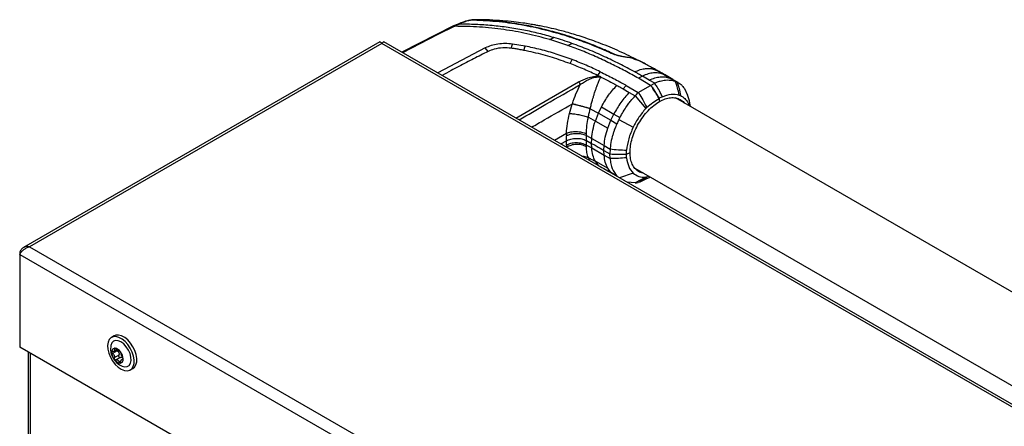
# Paper-space layout 'FTN-TA crosswise' of a CAD drawing. Units: millimetres. Extents: x 0 to 420, y 0 to 297.
# Drawn here: x 339 to 373, y 192 to 207 of the extents above; entities that cross this region are included whole.
import ezdxf

# ---------------------------------------------------------------- set-up
doc = ezdxf.new("R2010")
doc.units = ezdxf.units.MM

psp = doc.layouts.new('FTN-TA crosswise')

# ---------------------------------------------------------------- linework, layer by layer
at = {"color": 7, "linetype": 'Continuous', "lineweight": 25}
for p, q in [((354.0482, 206.3144), (353.4304, 206.0121)), ((354.0875, 206.3041), (353.4761, 206.005)), ((354.2001, 206.3804), (354.0487, 206.3146)), ((354.2394, 206.3746), (354.0875, 206.3042)), ((354.2453, 206.3774), (354.2394, 206.3746)), ((354.6027, 206.5129), (354.6273, 206.5146)), ((354.8339, 206.5325), (354.8177, 206.532)), ((353.4327, 206.0136), (352.2585, 205.4087)), ((351.5031, 205.7645), (339.1999, 198.662)), ((351.5726, 205.7099), (339.4104, 198.6888)), ((383.2086, 187.4469), (351.5726, 205.7099)), ((383.419, 187.4201), (351.6422, 205.7644)), ((356.0772, 205.6888), (356.0739, 205.6893)), ((356.5145, 205.6179), (356.0772, 205.6888)), ((356.4723, 205.4734), (356.5145, 205.6179)), ((357.3649, 205.8435), (357.3643, 205.8437)), ((357.3649, 205.8434), (357.5064, 205.9164)), ((357.989, 205.6406), (357.3649, 205.8435)), ((357.989, 205.6405), (358.1306, 205.7137)), ((355.1362, 205.5565), (353.497, 204.6937)), ((355.138, 205.5574), (355.1362, 205.5565)), ((355.2348, 205.4341), (355.1362, 205.5565)), ((358.0643, 205.0158), (358.1384, 205.1535)), ((360.1624, 205.2224), (360.3503, 205.151)), ((360.3202, 205.1737), (360.1957, 205.2057)), ((360.3202, 205.1737), (360.3998, 205.1322)), ((359.0147, 204.6086), (359.077, 204.5786)), ((359.1335, 204.551), (359.077, 204.5786)), ((360.5661, 204.5801), (360.4248, 204.5071)), ((360.7982, 204.4461), (360.5661, 204.5801)), ((361.5043, 204.5165), (361.2735, 204.6525)), ((360.0019, 204.2629), (359.8951, 204.1437)), ((360.0021, 204.2625), (360.4218, 204.019)), ((360.4218, 204.019), (360.8461, 204.2639)), ((360.8461, 204.2639), (360.4248, 204.5071)), ((360.9873, 204.3368), (360.7982, 204.4461)), ((360.8461, 204.2639), (360.9873, 204.3368)), ((361.6936, 204.4072), (361.5043, 204.5165)), ((361.7989, 204.358), (361.6069, 204.4689)), ((359.8951, 204.1437), (360.1072, 204.021)), ((360.1072, 204.021), (360.3158, 203.9006)), ((360.3158, 203.9006), (360.3638, 203.9542)), ((360.3158, 203.9006), (360.6786, 203.4637)), ((360.3638, 203.9542), (360.4218, 204.019)), ((360.8963, 204.1968), (361.1394, 203.8142)), ((361.8303, 203.9301), (361.8798, 203.9096)), ((362.0132, 204.1598), (362.1208, 203.9222)), ((358.0478, 203.2906), (358.1431, 203.6183)), ((381.2991, 192.5167), (361.6997, 203.8312)), ((358.7624, 203.4638), (358.7603, 203.4549)), ((358.7603, 203.4549), (359.0441, 203.3033)), ((358.9388, 203.0318), (359.0441, 203.3033)), ((359.0453, 203.3059), (359.0441, 203.3033)), ((359.0453, 203.3059), (359.1471, 203.5177)), ((359.0453, 203.3059), (359.4729, 203.0587)), ((359.1471, 203.5177), (359.5758, 203.2728)), ((359.4729, 203.0587), (359.5758, 203.2728)), ((359.5758, 203.2728), (359.7843, 203.1522)), ((360.6786, 203.4637), (360.7098, 203.4992)), ((358.6969, 203.161), (358.9388, 203.0318)), ((358.9388, 203.0318), (359.3672, 202.7876)), ((359.3672, 202.7876), (359.4729, 203.0587)), ((359.4728, 203.0587), (359.6813, 202.9382)), ((359.7843, 203.1522), (359.7511, 203.087)), ((359.7511, 203.087), (360.246, 202.8221)), ((357.9393, 202.6082), (357.9378, 202.5175)), ((358.6281, 202.5302), (358.628, 202.5964)), ((357.7474, 202.24), (357.9381, 202.35)), ((357.9378, 202.1989), (357.9381, 202.35)), ((357.9378, 202.1989), (357.9393, 202.1189)), ((358.628, 202.5302), (358.8156, 202.429)), ((358.628, 202.147), (358.6281, 202.204)), ((358.6285, 202.3587), (358.6281, 202.5302)), ((358.6281, 202.204), (358.6285, 202.3587)), ((358.6281, 202.204), (358.8157, 202.1028)), ((358.6285, 202.3587), (358.8084, 202.2616)), ((358.8084, 202.2616), (358.8156, 202.429)), ((358.8157, 202.1028), (358.8084, 202.2616)), ((358.8156, 202.429), (359.2423, 202.1854)), ((358.8157, 202.1028), (359.2423, 201.8593)), ((359.2349, 202.0181), (359.2423, 202.1854)), ((359.2349, 202.0181), (359.4435, 201.8977)), ((359.2423, 201.8593), (359.2349, 202.0181)), ((359.2423, 202.1854), (359.4509, 202.065)), ((359.2423, 201.8593), (359.4509, 201.7389)), ((359.4509, 202.065), (359.4435, 201.8977)), ((359.4509, 201.7389), (359.4435, 201.8977)), ((359.4511, 202.0693), (359.4508, 202.0649)), ((360.0108, 201.8925), (360.0167, 202.0267)), ((360.0108, 201.8925), (360.1361, 201.947)), ((360.0167, 201.765), (360.0108, 201.8925)), ((358.9388, 201.6421), (359.3672, 201.4013)), ((359.0441, 201.4923), (358.9388, 201.6421)), ((359.4511, 201.7348), (359.4509, 201.7389)), ((359.0452, 201.491), (359.0441, 201.4923)), ((359.4729, 201.2522), (359.3672, 201.4013)), ((359.6813, 201.1316), (359.4728, 201.2521)), ((360.2994, 201.4065), (379.8539, 190.1179)), ((360.3158, 200.9019), (360.0344, 200.9197)), ((360.6786, 201.0923), (360.3158, 200.9019)), ((360.3158, 200.9019), (360.3638, 200.9037)), ((360.3638, 200.9037), (360.4219, 200.906)), ((360.7098, 201.0933), (360.6786, 201.0923)), ((360.7954, 201.1201), (360.7098, 201.0933)), ((339.0714, 198.4931), (339.1027, 198.4751)), ((339.0714, 198.4931), (339.0714, 198.4272)), ((339.4104, 198.6888), (371.0463, 180.4258)), ((339.0714, 198.4272), (370.9892, 180.0015)), ((339.0714, 198.4272), (339.0714, 195.2264)), ((342.331, 195.6144), (342.2391, 195.5613)), ((370.9892, 176.8007), (339.0714, 195.2264)), ((339.3637, 195.0577), (339.3637, 185.889)), ((342.4356, 195.0927), (342.278, 195.0017)), ((342.3273, 195.0827), (342.4187, 195.1355)), ((342.4909, 194.9427), (342.3332, 194.8517)), ((342.5462, 194.8714), (342.3885, 194.7803)), ((342.6418, 194.8223), (342.5916, 194.7933)), ((342.889, 194.4355), (342.981, 194.4885))]:
    psp.add_line(p, q, dxfattribs=at)
at = {"color": 8, "linetype": 'Continuous', "lineweight": 25}
for p, q in [((354.8167, 206.5283), (354.6761, 206.5229)), ((353.4761, 206.005), (352.2866, 205.3924)), ((361.0083, 204.8046), (361.1048, 204.7506)), ((361.3758, 204.5947), (361.2735, 204.6525)), ((356.1966, 203.1352), (358.3563, 204.3819)), ((361.5043, 204.5165), (361.6043, 204.4615)), ((357.5244, 202.3687), (357.9393, 202.6082)), ((358.7483, 201.6621), (358.6969, 201.7674)), ((359.4969, 201.23), (359.4729, 201.2522)), ((360.246, 201.2342), (359.7726, 201.0708)), ((342.3772, 195.1757), (342.3408, 195.1547)), ((339.4457, 185.8416), (339.4457, 195.0103)), ((342.5653, 194.7444), (342.5047, 194.7094)), ((342.642, 194.8021), (342.6229, 194.7911))]:
    psp.add_line(p, q, dxfattribs=at)
at = {"color": 7, "linetype": 'Continuous', "lineweight": 25, "flags": 128}
for points in [[(356.0414, 205.5464), (356.0577, 205.6178), (356.0739, 205.6893)], [(359.105, 204.7368), (359.0598, 204.6727), (359.0147, 204.6086)], [(361.612, 204.466), (361.4962, 204.5343), (361.3804, 204.6026)], [(361.1372, 203.8129), (361.1434, 203.7579), (361.1497, 203.7029)], [(342.8052, 195.311), (342.7085, 195.4189), (342.6039, 195.5041), (342.4973, 195.5621), (342.3942, 195.5896), (342.3003, 195.5853), (342.2206, 195.5494), (342.1594, 195.4837), (342.1201, 195.3919), (342.1046, 195.2789), (342.114, 195.1507), (342.1476, 195.0144), (342.2036, 194.8771), (342.2791, 194.7464), (342.37, 194.6293), (342.4713, 194.5321), (342.5776, 194.4601), (342.6832, 194.417), (342.7823, 194.4053), (342.8697, 194.4256), (342.9406, 194.4767), (342.9913, 194.556), (343.0188, 194.6591), (343.0219, 194.7805), (343.0003, 194.9137), (342.9552, 195.0514), (342.8889, 195.1863), (342.8052, 195.311)], [(342.7495, 195.2389), (342.6615, 195.3346), (342.5662, 195.4055), (342.4707, 195.4461), (342.3822, 195.4535), (342.3071, 195.4272), (342.2511, 195.3691), (342.2183, 195.2834), (342.2137, 195.2554)], [(342.8971, 195.3641), (342.8004, 195.472), (342.6959, 195.5572), (342.5892, 195.6151), (342.4861, 195.6427), (342.3922, 195.6384), (342.331, 195.6144)], [(342.6114, 194.5665), (342.703, 194.5428), (342.7855, 194.5523), (342.8517, 194.5949), (342.8965, 194.6675), (342.9166, 194.7646), (342.9106, 194.879), (342.8789, 195.0023), (342.8239, 195.1253), (342.7495, 195.2389)], [(342.981, 194.4885), (343.0326, 194.5298), (343.0832, 194.6091), (343.1108, 194.7122), (343.1138, 194.8336), (343.0922, 194.9668), (343.0471, 195.1045), (342.9809, 195.2394), (342.8971, 195.3641)]]:
    psp.add_lwpolyline(points, dxfattribs=at)
at = {"color": 7, "linetype": 'Continuous', "lineweight": 25}
for centre, radius, start, end in [((342.867, 195.1733), 0.6585, 172.83952, 247.1551), ((342.3664, 195.0663), 0.1196, 97.12684, 187.58285), ((342.3259, 194.9207), 0.2655, 32.75339, 84.44162), ((342.2208, 194.7987), 0.4224, 1.4401, 38.97188), ((342.6701, 195.0612), 0.4224, 181.4401, 218.97188), ((342.565, 194.9391), 0.2655, 212.75339, 264.44162), ((342.5245, 194.7936), 0.1196, 277.12684, 7.58285)]:
    psp.add_arc(centre, radius, start, end, dxfattribs=at)
for points, knots in [([(354.0485, 206.3136), (354.0497, 206.3143), (354.0554, 206.3173), (354.0689, 206.315), (354.0813, 206.3078), (354.0875, 206.3042)], [0, 0, 0, 0, 0.1202682, 0.5599349, 1, 1, 1, 1]), ([(357.3643, 205.8437), (357.1032, 205.9152), (356.5901, 206.0559), (355.7755, 206.2), (354.9411, 206.2911), (354.3731, 206.2997), (354.0875, 206.3041)], [0, 0, 0, 0, 0.2543873, 0.4999978, 0.7485588, 1, 1, 1, 1]), ([(354.2983, 206.4212), (354.2822, 206.4148), (354.2499, 206.4017), (354.2168, 206.3876), (354.2002, 206.3805)], [0, 0, 0, 0, 0.497563, 1, 1, 1, 1]), ([(354.2453, 206.3774), (354.2603, 206.3846), (354.2905, 206.3988), (354.3201, 206.4117), (354.3349, 206.4182)], [0, 0, 0, 0, 0.49889797, 1, 1, 1, 1]), ([(357.5064, 205.9164), (357.3365, 205.9642), (356.9972, 206.0598), (356.4684, 206.176), (355.9263, 206.2668), (355.3727, 206.3319), (354.8109, 206.372), (354.4335, 206.3756), (354.2453, 206.3774)], [0, 0, 0, 0, 0.1671247, 0.3339356, 0.5000163, 0.6661208, 0.8335558, 1, 1, 1, 1]), ([(354.6019, 206.5124), (354.5537, 206.5018), (354.4574, 206.4806), (354.3509, 206.4408), (354.2977, 206.421)], [0, 0, 0, 0, 0.50035315, 1, 1, 1, 1]), ([(354.6273, 206.5146), (354.581, 206.5035), (354.4884, 206.4812), (354.3861, 206.4392), (354.3349, 206.4182)], [0, 0, 0, 0, 0.4998468, 1, 1, 1, 1]), ([(354.6244, 206.5144), (354.6257, 206.515), (354.6406, 206.5225), (354.6591, 206.5227), (354.6761, 206.5228)], [0, 0, 0, 0, 0.0849169, 1, 1, 1, 1]), ([(359.4861, 205.3697), (359.378, 205.4184), (359.1194, 205.5348), (358.7533, 205.6827), (358.3629, 205.8273), (358.0005, 205.9499), (357.6055, 206.0694), (357.071, 206.2125), (356.379, 206.3586), (355.5146, 206.4814), (354.9238, 206.5035), (354.6273, 206.5147)], [0, 0, 0, 0, 0.0767733, 0.1836102, 0.2500242, 0.3364015, 0.4188485, 0.5000937, 0.6670561, 0.8328962, 1, 1, 1, 1]), ([(354.8177, 206.532), (354.787, 206.5317), (354.7298, 206.5311), (354.6698, 206.5228), (354.642, 206.519)], [0, 0, 0, 0, 0.5364902, 1, 1, 1, 1]), ([(359.5172, 205.3749), (359.4335, 205.4128), (359.2266, 205.5066), (358.9056, 205.6404), (358.5613, 205.7731), (358.2248, 205.8925), (357.8886, 206.0014), (357.5583, 206.0981), (357.1867, 206.1964), (356.7696, 206.292), (356.296, 206.3801), (355.9294, 206.4328), (355.665, 206.4632), (355.5023, 206.4794), (355.3394, 206.4931), (355.1755, 206.5045), (355.0051, 206.5136), (354.8387, 206.5199), (354.7274, 206.5219), (354.6761, 206.5228)], [0, 0, 0, 0, 0.05968067, 0.14750166, 0.22193589, 0.29187487, 0.36913096, 0.43843638, 0.50005915, 0.59921883, 0.69133423, 0.78093416, 0.81269725, 0.8438168, 0.87430537, 0.90585065, 0.93713164, 0.9710465, 1, 1, 1, 1]), ([(360.3552, 205.162), (360.1349, 205.2691), (359.7092, 205.476), (359.0672, 205.7368), (358.4785, 205.9443), (357.9656, 206.0985), (357.5395, 206.2082), (357.224, 206.2784), (357.0071, 206.3216), (356.8432, 206.3519), (356.6596, 206.3833), (356.4164, 206.4203), (356.1034, 206.4604), (355.7193, 206.4976), (355.282, 206.5258), (354.9735, 206.5296), (354.8168, 206.5316)], [0, 0, 0, 0, 0.1377689, 0.2661862, 0.3773194, 0.4708696, 0.5465803, 0.6043842, 0.63594, 0.6587734, 0.688553, 0.7296479, 0.7821582, 0.8462013, 0.9219136, 1, 1, 1, 1]), ([(351.5039, 205.7627), (351.5105, 205.764), (351.5244, 205.767), (351.553, 205.7389), (351.5694, 205.7146), (351.5726, 205.7099)], [0, 0, 0, 0, 0.4155283, 0.8870359, 1, 1, 1, 1]), ([(351.5726, 205.7099), (351.5856, 205.7268), (351.6115, 205.7605), (351.637, 205.7728), (351.6406, 205.7638), (351.641, 205.7628)], [0, 0, 0, 0, 0.4719967, 0.9441501, 1, 1, 1, 1]), ([(356.0739, 205.6893), (355.9915, 205.6973), (355.8265, 205.7133), (355.5761, 205.6939), (355.3383, 205.6446), (355.2047, 205.5864), (355.138, 205.5574)], [0, 0, 0, 0, 0.2499551, 0.499995, 0.749985, 1, 1, 1, 1]), ([(358.1384, 205.1535), (357.9575, 205.2189), (357.6057, 205.3458), (357.0629, 205.5028), (356.694, 205.5802), (356.5145, 205.6179)], [0, 0, 0, 0, 0.3523151, 0.6847994, 1, 1, 1, 1]), ([(358.1306, 205.7137), (358.0266, 205.7498), (357.8219, 205.8208), (357.6104, 205.8849), (357.5064, 205.9164)], [0, 0, 0, 0, 0.5079702, 1, 1, 1, 1]), ([(360.4248, 204.5071), (360.2721, 204.5921), (359.9698, 204.7604), (359.495, 205.0042), (359.0021, 205.2364), (358.5011, 205.4527), (358.1551, 205.5796), (357.989, 205.6406)], [0, 0, 0, 0, 0.2029795, 0.4017916, 0.6078765, 0.8116553, 1, 1, 1, 1]), ([(360.2983, 204.729), (360.2101, 204.7768), (360.0365, 204.8708), (359.7743, 205.0058), (359.5165, 205.1333), (359.1613, 205.3006), (358.7072, 205.4999), (358.3196, 205.6436), (358.1306, 205.7137)], [0, 0, 0, 0, 0.1313661, 0.2584567, 0.3813269, 0.5000366, 0.7561804, 1, 1, 1, 1]), ([(355.2348, 205.4341), (355.1516, 205.3922), (354.9021, 205.2664), (354.4758, 205.0463), (354.0308, 204.8119), (353.7537, 204.6604), (353.6514, 204.6045)], [0, 0, 0, 0, 0.1548734, 0.4646251, 0.8024186, 1, 1, 1, 1]), ([(356.0414, 205.5464), (355.9413, 205.5547), (355.7409, 205.5712), (355.4546, 205.5265), (355.3039, 205.4631), (355.2348, 205.4341)], [0, 0, 0, 0, 0.3511717, 0.7023823, 1, 1, 1, 1]), ([(356.4723, 205.4734), (356.4167, 205.484), (356.3178, 205.5028), (356.174, 205.5268), (356.0856, 205.5399), (356.0414, 205.5464)], [0, 0, 0, 0, 0.39076888, 0.69528397, 1, 1, 1, 1]), ([(358.0643, 205.0158), (357.9644, 205.0524), (357.6647, 205.1622), (357.1413, 205.3266), (356.6961, 205.4243), (356.4723, 205.4734)], [0, 0, 0, 0, 0.1990318, 0.5974318, 1, 1, 1, 1]), ([(359.6926, 205.2975), (359.656, 205.3079), (359.582, 205.3291), (359.5183, 205.356), (359.4861, 205.3696)], [0, 0, 0, 0, 0.4950594, 1, 1, 1, 1]), ([(359.5172, 205.3749), (359.5698, 205.354), (359.6751, 205.3122), (359.8604, 205.2703), (360.0338, 205.2423), (360.1195, 205.229), (360.1624, 205.2224)], [0, 0, 0, 0, 0.2497227, 0.4995636, 0.7495889, 1, 1, 1, 1]), ([(360.1957, 205.2057), (360.1622, 205.2111), (360.0968, 205.2216), (359.972, 205.2402), (359.8346, 205.263), (359.7403, 205.2859), (359.6926, 205.2975)], [0, 0, 0, 0, 0.2561607, 0.4998826, 0.7471904, 1, 1, 1, 1]), ([(359.0147, 204.6086), (358.9383, 204.6447), (358.7857, 204.717), (358.55, 204.8211), (358.3101, 204.9214), (358.1458, 204.9845), (358.0643, 205.0158)], [0, 0, 0, 0, 0.249997, 0.499998, 0.7519183, 1, 1, 1, 1]), ([(359.105, 204.7368), (358.9452, 204.8121), (358.6334, 204.9591), (358.3006, 205.0898), (358.1384, 205.1535)], [0, 0, 0, 0, 0.51247066, 1, 1, 1, 1]), ([(361.0083, 204.8046), (360.896, 204.8678), (360.6715, 204.9941), (360.4373, 205.114), (360.3203, 205.1739)], [0, 0, 0, 0, 0.5001137, 1, 1, 1, 1]), ([(361.1555, 204.7312), (361.0382, 204.7979), (360.8035, 204.9313), (360.5584, 205.0576), (360.4359, 205.1207)], [0, 0, 0, 0, 0.4999254, 1, 1, 1, 1]), ([(358.3563, 204.3819), (358.4604, 204.4345), (358.6169, 204.5135), (358.8411, 204.5704), (358.9776, 204.588), (359.0458, 204.5816), (359.077, 204.5786)], [0, 0, 0, 0, 0.4996212, 0.750446, 0.8856054, 1, 1, 1, 1]), ([(359.0675, 204.5558), (359.069, 204.5601), (359.0721, 204.5687), (359.0754, 204.5753), (359.077, 204.5786)], [0, 0, 0, 0, 0.4994691, 1, 1, 1, 1]), ([(359.105, 204.7368), (359.2588, 204.6605), (359.4894, 204.546), (359.7475, 204.4053), (359.8836, 204.3291), (359.9537, 204.2897), (359.9894, 204.2697), (359.9986, 204.2645), (360.001, 204.2631), (360.0018, 204.2627), (360.002, 204.2626), (360.0021, 204.2625)], [0, 0, 0, 0, 0.4999654, 0.7499557, 0.8749637, 0.9674789, 0.9912387, 0.9974942, 0.9992158, 0.9997251, 1, 1, 1, 1]), ([(360.2983, 204.729), (360.363, 204.758), (360.4922, 204.8162), (360.6769, 204.8476), (360.8519, 204.8486), (360.9562, 204.8193), (361.0083, 204.8046)], [0, 0, 0, 0, 0.249904, 0.4999251, 0.7499888, 1, 1, 1, 1]), ([(360.5661, 204.5801), (360.5215, 204.6052), (360.4328, 204.6552), (360.343, 204.7045), (360.2983, 204.729)], [0, 0, 0, 0, 0.5029383, 1, 1, 1, 1]), ([(361.2735, 204.6525), (361.2216, 204.6674), (361.1178, 204.6973), (360.9435, 204.6974), (360.7595, 204.6667), (360.6305, 204.609), (360.5661, 204.5801)], [0, 0, 0, 0, 0.250162, 0.5001531, 0.7502281, 1, 1, 1, 1]), ([(361.2735, 204.6525), (361.2296, 204.678), (361.1845, 204.7042), (361.1278, 204.7367), (361.0837, 204.762), (361.0404, 204.7865), (361.0083, 204.8046)], [0, 0, 0, 0, 0.4999875, 0.5144174, 0.6401164, 1, 1, 1, 1]), ([(361.3805, 204.6027), (361.3352, 204.629), (361.2451, 204.6816), (361.154, 204.7333), (361.1086, 204.7591)], [0, 0, 0, 0, 0.5024211, 1, 1, 1, 1]), ([(358.1462, 203.6319), (358.1858, 203.7478), (358.2649, 203.9794), (358.368, 204.1908), (358.4196, 204.2964)], [0, 0, 0, 0, 0.5002332, 1, 1, 1, 1]), ([(358.3563, 204.3819), (358.3629, 204.3773), (358.3762, 204.3681), (358.3944, 204.3471), (358.4098, 204.3226), (358.4163, 204.3052), (358.4196, 204.2964)], [0, 0, 0, 0, 0.2502545, 0.500255, 0.7499929, 1, 1, 1, 1]), ([(358.4196, 204.2964), (358.514, 204.3581), (358.6553, 204.4504), (358.8545, 204.527), (358.9756, 204.5566), (359.0373, 204.5561), (359.0675, 204.5558)], [0, 0, 0, 0, 0.50898982, 0.76158801, 0.88350005, 1, 1, 1, 1]), ([(358.7624, 203.4638), (358.7683, 203.4881), (358.78, 203.5368), (358.7988, 203.6097), (358.8184, 203.6824), (358.8333, 203.7358), (358.8503, 203.7948), (358.871, 203.8653), (358.8985, 203.9545), (358.9293, 204.0511), (358.9616, 204.1486), (358.9974, 204.2505), (359.0377, 204.3571), (359.0807, 204.4572), (359.1177, 204.5225), (359.1336, 204.5507)], [0, 0, 0, 0, 0.0623138, 0.124699, 0.1872416, 0.2499659, 0.2634642, 0.3409444, 0.4344187, 0.4999095, 0.6000144, 0.7002089, 0.784683, 0.9072183, 1, 1, 1, 1]), ([(359.0675, 204.5558), (359.0791, 204.5547), (359.096, 204.5531), (359.1154, 204.5517), (359.1245, 204.5512), (359.129, 204.5509), (359.1313, 204.5508), (359.1325, 204.5507), (359.133, 204.5507), (359.1332, 204.5507), (359.1333, 204.5507), (359.1333, 204.5507), (359.1333, 204.5507), (359.1333, 204.5507), (359.1333, 204.5507), (359.1334, 204.5508), (359.1334, 204.5508)], [0, 0, 0, 0, 0.52478663, 0.762669, 0.88245797, 0.94244875, 0.97246717, 0.98749047, 0.99502906, 0.99691479, 0.99757161, 0.99763963, 0.99768046, 0.99770175, 0.99781651, 1, 1, 1, 1]), ([(359.1336, 204.5507), (359.2263, 204.5039), (359.4117, 204.4102), (359.5911, 204.3132), (359.6809, 204.2648)], [0, 0, 0, 0, 0.4999999, 1, 1, 1, 1]), ([(359.1471, 203.5177), (359.2257, 203.6564), (359.3806, 203.9296), (359.5818, 204.1542), (359.6809, 204.2648)], [0, 0, 0, 0, 0.5076196, 1, 1, 1, 1]), ([(359.6809, 204.2648), (359.725, 204.2403), (359.797, 204.2004), (359.8677, 204.1596), (359.8951, 204.1437)], [0, 0, 0, 0, 0.6120476, 1, 1, 1, 1]), ([(360.7982, 204.4461), (360.8626, 204.4749), (360.9914, 204.5326), (361.1752, 204.5629), (361.349, 204.5619), (361.4525, 204.5316), (361.5043, 204.5165)], [0, 0, 0, 0, 0.2497767, 0.4998445, 0.7498335, 1, 1, 1, 1]), ([(360.8963, 204.1968), (360.888, 204.2081), (360.8715, 204.2307), (360.8546, 204.2528), (360.8461, 204.2639)], [0, 0, 0, 0, 0.49999011, 1, 1, 1, 1]), ([(360.9873, 204.3368), (361.0196, 204.3524), (361.076, 204.3797), (361.1377, 204.4013), (361.1688, 204.4109), (361.1766, 204.4132), (361.1787, 204.4138), (361.1792, 204.414), (361.1794, 204.414), (361.2424, 204.4323), (361.3941, 204.46), (361.5558, 204.4479), (361.6571, 204.4198), (361.6831, 204.411), (361.6906, 204.4083), (361.6928, 204.4075), (361.6936, 204.4072)], [0, 0, 0, 0, 0.12532, 0.2186466, 0.2423542, 0.2484261, 0.2500139, 0.2504456, 0.2505709, 0.2506358, 0.5012377, 0.8678188, 0.963096, 0.9888031, 0.9962117, 1, 1, 1, 1]), ([(361.2526, 203.8726), (361.2282, 203.9225), (361.1716, 204.0383), (361.0833, 204.1944), (361.0152, 204.2955), (360.9873, 204.3368)], [0, 0, 0, 0, 0.30942675, 0.71754048, 1, 1, 1, 1]), ([(361.7537, 204.382), (361.7513, 204.3832), (361.7448, 204.3861), (361.7251, 204.3951), (361.7072, 204.402), (361.6936, 204.4073)], [0, 0, 0, 0, 0.124502, 0.332658, 1, 1, 1, 1]), ([(361.8303, 203.9301), (361.813, 204.0159), (361.7852, 204.1535), (361.7337, 204.3099), (361.704, 204.382), (361.6936, 204.4072)], [0, 0, 0, 0, 0.5187571, 0.831411, 1, 1, 1, 1]), ([(361.7537, 204.382), (361.7807, 204.3097), (361.8367, 204.1592), (361.865, 203.9949), (361.8797, 203.9096)], [0, 0, 0, 0, 0.4808205, 1, 1, 1, 1]), ([(361.7537, 204.382), (361.8032, 204.3539), (361.8612, 204.321), (361.9249, 204.2636), (361.9656, 204.2229), (361.9953, 204.1836), (362.0132, 204.1598)], [0, 0, 0, 0, 0.4998546, 0.5862054, 0.7499392, 1, 1, 1, 1]), ([(360.1072, 204.021), (360.0074, 203.9078), (359.8078, 203.6816), (359.6531, 203.4091), (359.5758, 203.2728)], [0, 0, 0, 0, 0.5000033, 1, 1, 1, 1]), ([(359.7843, 203.1522), (359.8618, 203.2878), (359.9528, 203.4471), (360.0888, 203.6335), (360.1825, 203.7545), (360.2655, 203.8455), (360.3158, 203.9006)], [0, 0, 0, 0, 0.499488, 0.5866831, 0.749826, 1, 1, 1, 1]), ([(360.4218, 204.019), (360.4282, 204.0089), (360.4812, 203.9251), (360.5503, 203.808), (360.6391, 203.6441), (360.6824, 203.5553), (360.7098, 203.4992)], [0, 0, 0, 0, 0.0603518, 0.5000507, 0.6840717, 1, 1, 1, 1]), ([(361.1372, 203.8129), (361.0996, 203.8789), (361.0246, 204.0107), (360.939, 204.1348), (360.8963, 204.1968)], [0, 0, 0, 0, 0.500177, 1, 1, 1, 1]), ([(361.2526, 203.8726), (361.3576, 203.9113), (361.5675, 203.9888), (361.7427, 203.9497), (361.8303, 203.9301)], [0, 0, 0, 0, 0.4999659, 1, 1, 1, 1]), ([(361.8797, 203.9096), (361.9288, 203.8795), (362.0303, 203.8172), (362.1279, 203.694), (362.1603, 203.5915), (362.1705, 203.5594)], [0, 0, 0, 0, 0.39119946, 0.80880593, 1, 1, 1, 1]), ([(362.2199, 203.5309), (362.2136, 203.575), (362.1938, 203.7138), (362.1526, 203.8474), (362.1245, 203.9386)], [0, 0, 0, 0, 0.3175812, 1, 1, 1, 1]), ([(358.146, 203.632), (358.1457, 203.6297), (358.1451, 203.6251), (358.1438, 203.6205), (358.1431, 203.6183)], [0, 0, 0, 0, 0.4988438, 1, 1, 1, 1]), ([(358.7603, 203.4549), (358.7106, 203.4701), (358.6112, 203.5004), (358.4393, 203.5474), (358.2729, 203.5899), (358.1864, 203.6088), (358.1431, 203.6183)], [0, 0, 0, 0, 0.2500062, 0.5000114, 0.7500053, 1, 1, 1, 1]), ([(358.1461, 203.632), (358.1474, 203.6317), (358.1595, 203.6289), (358.2042, 203.6188), (358.2813, 203.6002), (358.388, 203.5727), (358.501, 203.542), (358.6346, 203.5037), (358.7179, 203.4777), (358.7624, 203.4638)], [0, 0, 0, 0, 0.0087214, 0.0780517, 0.2705797, 0.4100859, 0.5781975, 0.774862, 1, 1, 1, 1]), ([(360.1361, 201.947), (360.1399, 202.0257), (360.1475, 202.1831), (360.2073, 202.4385), (360.3009, 202.6962), (360.4278, 202.9484), (360.5828, 203.1847), (360.7597, 203.3953), (360.9512, 203.5752), (361.0837, 203.6604), (361.1497, 203.7029)], [0, 0, 0, 0, 0.1248177, 0.24966, 0.3745829, 0.4996578, 0.6249617, 0.7503982, 0.8756891, 1, 1, 1, 1]), ([(360.7098, 203.4992), (360.7802, 203.5597), (360.921, 203.6809), (361.0651, 203.7689), (361.1372, 203.8129)], [0, 0, 0, 0, 0.4997791, 1, 1, 1, 1]), ([(361.1394, 203.8142), (361.1391, 203.814), (361.1383, 203.8136), (361.1375, 203.8131), (361.1372, 203.8129)], [0, 0, 0, 0, 0.5000007, 1, 1, 1, 1]), ([(361.2526, 203.8726), (361.2338, 203.8637), (361.1962, 203.846), (361.1583, 203.8248), (361.1394, 203.8142)], [0, 0, 0, 0, 0.5000189, 1, 1, 1, 1]), ([(361.1497, 203.7029), (361.2156, 203.7366), (361.3481, 203.8044), (361.5394, 203.8453), (361.7171, 203.8399), (361.8693, 203.779), (361.9645, 203.7152), (361.9977, 203.6615), (361.9999, 203.6578)], [0, 0, 0, 0, 0.1958551, 0.3932738, 0.5909247, 0.7883645, 0.985439, 1, 1, 1, 1]), ([(357.9393, 202.6082), (357.9477, 202.7181), (357.9644, 202.9379), (358.02, 203.1731), (358.0478, 203.2906)], [0, 0, 0, 0, 0.5000399, 1, 1, 1, 1]), ([(358.0478, 203.2906), (358.0937, 203.2891), (358.1855, 203.286), (358.3628, 203.2569), (358.5443, 203.2143), (358.6461, 203.1788), (358.6969, 203.161)], [0, 0, 0, 0, 0.2500571, 0.5001122, 0.7500568, 1, 1, 1, 1]), ([(358.6969, 203.161), (358.7066, 203.2098), (358.7261, 203.3075), (358.7489, 203.4057), (358.7603, 203.4549)], [0, 0, 0, 0, 0.499189, 1, 1, 1, 1]), ([(360.6786, 203.4637), (360.596, 203.3663), (360.4307, 203.1713), (360.3076, 202.9386), (360.246, 202.8221)], [0, 0, 0, 0, 0.4994854, 1, 1, 1, 1]), ([(358.628, 202.5964), (358.633, 202.6874), (358.6429, 202.8694), (358.6789, 203.0638), (358.6969, 203.161)], [0, 0, 0, 0, 0.5000291, 1, 1, 1, 1]), ([(358.8156, 202.429), (358.8245, 202.525), (358.8425, 202.7197), (358.9064, 202.9268), (358.9388, 203.0318)], [0, 0, 0, 0, 0.4932109, 1, 1, 1, 1]), ([(359.6812, 202.9382), (359.6685, 202.9086), (359.6368, 202.8353), (359.5953, 202.7268), (359.5551, 202.6089), (359.5064, 202.4439), (359.4658, 202.2589), (359.4551, 202.1213), (359.4511, 202.0693)], [0, 0, 0, 0, 0.1010286, 0.2502462, 0.3679774, 0.5004255, 0.8111671, 1, 1, 1, 1]), ([(359.7511, 203.087), (359.739, 203.0623), (359.7147, 203.013), (359.6924, 202.9631), (359.6812, 202.9382)], [0, 0, 0, 0, 0.5000008, 1, 1, 1, 1]), ([(358.6281, 202.5302), (358.5763, 202.5495), (358.4729, 202.5879), (358.2796, 202.6015), (358.0879, 202.5809), (357.9878, 202.5386), (357.9378, 202.5175)], [0, 0, 0, 0, 0.2501584, 0.5000027, 0.749846, 1, 1, 1, 1]), ([(357.9393, 202.6082), (357.9891, 202.6261), (358.0888, 202.6621), (358.28, 202.6748), (358.4728, 202.6555), (358.5763, 202.6161), (358.628, 202.5964)], [0, 0, 0, 0, 0.249965, 0.4999305, 0.7499639, 1, 1, 1, 1]), ([(359.2423, 202.1854), (359.2516, 202.2827), (359.27, 202.4773), (359.3348, 202.6842), (359.3672, 202.7876)], [0, 0, 0, 0, 0.4997359, 1, 1, 1, 1]), ([(360.246, 202.8221), (360.1876, 202.6873), (360.0708, 202.4174), (360.0347, 202.157), (360.0167, 202.0267)], [0, 0, 0, 0, 0.4999187, 1, 1, 1, 1]), ([(357.9381, 202.35), (357.938, 202.3878), (357.9378, 202.437), (357.9377, 202.4928), (357.9378, 202.5109), (357.9378, 202.5175)], [0, 0, 0, 0, 0.6765528, 0.8824142, 1, 1, 1, 1]), ([(357.9378, 202.1989), (357.9878, 202.2237), (358.0879, 202.2734), (358.2796, 202.2958), (358.4729, 202.2763), (358.5763, 202.2281), (358.6281, 202.204)], [0, 0, 0, 0, 0.25015431, 0.49999781, 0.74984186, 1, 1, 1, 1]), ([(357.9381, 202.35), (357.9881, 202.3731), (358.0882, 202.4192), (358.28, 202.4409), (358.4734, 202.424), (358.5768, 202.3805), (358.6285, 202.3587)], [0, 0, 0, 0, 0.2501643, 0.4999948, 0.7498368, 1, 1, 1, 1]), ([(358.628, 202.147), (358.5763, 202.1704), (358.4728, 202.2172), (358.28, 202.2311), (358.0888, 202.2016), (357.9891, 202.1465), (357.9393, 202.1189)], [0, 0, 0, 0, 0.2500371, 0.5000716, 0.750036, 1, 1, 1, 1]), ([(358.8084, 202.2616), (358.8616, 202.2318), (359.0053, 202.1515), (359.1462, 202.0696), (359.2349, 202.0181)], [0, 0, 0, 0, 0.3701864, 1, 1, 1, 1]), ([(358.6969, 201.7674), (358.6786, 201.8222), (358.6425, 201.9306), (358.6328, 202.0754), (358.628, 202.147)], [0, 0, 0, 0, 0.5057173, 1, 1, 1, 1]), ([(358.9388, 201.6421), (358.9064, 201.7097), (358.8425, 201.8431), (358.8246, 202.017), (358.8157, 202.1028)], [0, 0, 0, 0, 0.5067891, 1, 1, 1, 1]), ([(359.3672, 201.4013), (359.3348, 201.4673), (359.27, 201.5993), (359.2516, 201.7727), (359.2423, 201.8593)], [0, 0, 0, 0, 0.5002641, 1, 1, 1, 1]), ([(359.4436, 201.8977), (359.5497, 201.8921), (359.7387, 201.882), (359.9279, 201.8893), (360.0108, 201.8925)], [0, 0, 0, 0, 0.5618245, 1, 1, 1, 1]), ([(359.4511, 202.0693), (359.5453, 202.0586), (359.7336, 202.0371), (359.9223, 202.0302), (360.0167, 202.0267)], [0, 0, 0, 0, 0.5000099, 1, 1, 1, 1]), ([(360.5996, 201.2332), (360.5952, 201.2333), (360.532, 201.2352), (360.4291, 201.2858), (360.3005, 201.3872), (360.2074, 201.5379), (360.1474, 201.724), (360.1399, 201.8727), (360.1361, 201.947)], [0, 0, 0, 0, 0.0148213, 0.2123485, 0.4095145, 0.6064408, 0.8032399, 1, 1, 1, 1]), ([(358.6969, 201.7674), (358.7376, 201.7468), (358.8189, 201.7055), (358.8988, 201.6632), (358.9388, 201.6421)], [0, 0, 0, 0, 0.49996492, 1, 1, 1, 1]), ([(360.0167, 201.765), (359.9223, 201.755), (359.7336, 201.735), (359.5453, 201.7349), (359.4511, 201.7348)], [0, 0, 0, 0, 0.4999901, 1, 1, 1, 1]), ([(359.4511, 201.7348), (359.4572, 201.6726), (359.4693, 201.5483), (359.535, 201.3317), (359.6228, 201.2116), (359.6812, 201.1316)], [0, 0, 0, 0, 0.25022087, 0.50044556, 1, 1, 1, 1]), ([(360.0167, 201.765), (360.0347, 201.6556), (360.0708, 201.4368), (360.1876, 201.3018), (360.246, 201.2342)], [0, 0, 0, 0, 0.5000814, 1, 1, 1, 1]), ([(359.0452, 201.491), (359.1257, 201.4468), (359.2693, 201.3678), (359.4107, 201.2875), (359.4729, 201.2522)], [0, 0, 0, 0, 0.5600147, 1, 1, 1, 1]), ([(360.246, 201.2342), (360.3076, 201.1889), (360.4307, 201.0984), (360.596, 201.0943), (360.6786, 201.0923)], [0, 0, 0, 0, 0.5005146, 1, 1, 1, 1]), ([(360.7098, 201.0933), (360.6659, 201.0554), (360.578, 200.9794), (360.4739, 200.9305), (360.4219, 200.906)], [0, 0, 0, 0, 0.4999346, 1, 1, 1, 1]), ([(360.4876, 200.9363), (360.577, 200.9782), (360.6914, 201.0317), (360.8027, 201.0894), (360.8269, 201.102)], [0, 0, 0, 0, 0.78244715, 1, 1, 1, 1]), ([(339.4104, 198.6888), (339.3748, 198.6935), (339.3038, 198.7028), (339.2071, 198.6729), (339.1292, 198.6112), (339.0888, 198.5435), (339.0742, 198.5013), (339.0714, 198.4931)], [0, 0, 0, 0, 0.2358122, 0.47170275, 0.70759387, 0.94348505, 1, 1, 1, 1]), ([(339.0714, 198.4272), (339.0852, 198.4506), (339.1126, 198.4973), (339.1868, 198.5751), (339.2793, 198.6416), (339.358, 198.6763), (339.4019, 198.6868), (339.4104, 198.6888)], [0, 0, 0, 0, 0.2358122, 0.4717027, 0.7075939, 0.943485, 1, 1, 1, 1]), ([(342.2798, 195.0756), (342.2753, 195.0758), (342.2663, 195.0761), (342.2559, 195.0707), (342.2493, 195.0619), (342.2483, 195.0541), (342.2479, 195.0505)], [0, 0, 0, 0, 0.2614979, 0.5236671, 0.7805389, 1, 1, 1, 1]), ([(342.3408, 195.1547), (342.3442, 195.1448), (342.3509, 195.125), (342.3467, 195.1004), (342.3314, 195.083), (342.3079, 195.074), (342.289, 195.0751), (342.2798, 195.0756)], [0, 0, 0, 0, 0.21113763, 0.42285483, 0.6241608, 0.81861581, 1, 1, 1, 1]), ([(342.3516, 195.185), (342.3512, 195.1849), (342.3476, 195.1847), (342.3418, 195.1824), (342.3374, 195.1754), (342.3369, 195.1657), (342.3396, 195.1582), (342.3408, 195.1547)], [0, 0, 0, 0, 0.0320234, 0.2798, 0.5279027, 0.7795567, 1, 1, 1, 1]), ([(342.398, 195.1573), (342.3943, 195.1614), (342.3868, 195.1695), (342.3736, 195.1788), (342.3613, 195.1844), (342.3547, 195.1848), (342.3516, 195.185)], [0, 0, 0, 0, 0.26161946, 0.52378539, 0.78065416, 1, 1, 1, 1]), ([(342.5142, 195.0864), (342.5092, 195.0852), (342.4991, 195.0828), (342.4755, 195.0923), (342.4484, 195.1095), (342.421, 195.1319), (342.4055, 195.149), (342.398, 195.1573)], [0, 0, 0, 0, 0.2111759, 0.4228905, 0.6241941, 0.8186494, 1, 1, 1, 1]), ([(342.4056, 195.1279), (342.4058, 195.1271), (342.4067, 195.1219), (342.4127, 195.1122), (342.4228, 195.1006), (342.4315, 195.0953), (342.4356, 195.0927)], [0, 0, 0, 0, 0.0612758, 0.3757987, 0.6985279, 1, 1, 1, 1]), ([(342.4356, 195.0927), (342.4467, 195.0857), (342.4688, 195.0718), (342.4927, 195.0406), (342.5039, 195.0066), (342.5037, 194.9723), (342.4953, 194.9529), (342.4909, 194.9427)], [0, 0, 0, 0, 0.2105203, 0.4219089, 0.6152915, 0.7969413, 1, 1, 1, 1]), ([(342.5491, 195.0644), (342.5487, 195.0649), (342.5452, 195.0694), (342.538, 195.0771), (342.5281, 195.0844), (342.5197, 195.0878), (342.516, 195.0868), (342.5142, 195.0864)], [0, 0, 0, 0, 0.03202449, 0.27980106, 0.52790378, 0.77955782, 1, 1, 1, 1]), ([(342.5695, 195.015), (342.5694, 195.0184), (342.5692, 195.0252), (342.5646, 195.0388), (342.5577, 195.0525), (342.5518, 195.0606), (342.5491, 195.0644)], [0, 0, 0, 0, 0.2616206, 0.5237865, 0.7806553, 1, 1, 1, 1]), ([(342.2479, 195.0505), (342.2479, 195.05), (342.2478, 195.0452), (342.2497, 195.0355), (342.2564, 195.0219), (342.2662, 195.0099), (342.2742, 195.0043), (342.278, 195.0017)], [0, 0, 0, 0, 0.0319091, 0.2796866, 0.5277886, 0.7794407, 1, 1, 1, 1]), ([(342.278, 195.0017), (342.2884, 194.9942), (342.3093, 194.9791), (342.3321, 194.9469), (342.3434, 194.912), (342.3437, 194.8787), (342.3366, 194.8605), (342.3332, 194.8517)], [0, 0, 0, 0, 0.2111756, 0.4228902, 0.6241938, 0.8186491, 1, 1, 1, 1]), ([(342.3332, 194.8517), (342.3315, 194.8473), (342.3283, 194.8385), (342.329, 194.8226), (342.3336, 194.8076), (342.3392, 194.7993), (342.3418, 194.7955)], [0, 0, 0, 0, 0.2616206, 0.5237865, 0.7806553, 1, 1, 1, 1]), ([(342.3418, 194.7955), (342.3422, 194.795), (342.3457, 194.7905), (342.3537, 194.7832), (342.3661, 194.7774), (342.3783, 194.7762), (342.3853, 194.779), (342.3885, 194.7803)], [0, 0, 0, 0, 0.0320245, 0.2798011, 0.5279038, 0.7795578, 1, 1, 1, 1]), ([(342.3885, 194.7803), (342.3977, 194.7839), (342.416, 194.791), (342.4462, 194.7854), (342.4725, 194.7676), (342.4926, 194.7412), (342.5008, 194.7197), (342.5047, 194.7094)], [0, 0, 0, 0, 0.21117594, 0.42289055, 0.62419413, 0.81864943, 1, 1, 1, 1]), ([(342.4909, 194.9427), (342.4889, 194.9381), (342.485, 194.9289), (342.4851, 194.9124), (342.4897, 194.8965), (342.4983, 194.883), (342.5094, 194.8731), (342.5221, 194.8676), (342.535, 194.8667), (342.5425, 194.8698), (342.5462, 194.8714)], [0, 0, 0, 0, 0.13322689, 0.26681951, 0.3954196, 0.51866896, 0.63921286, 0.76011436, 0.88417139, 1, 1, 1, 1]), ([(342.5462, 194.8714), (342.5559, 194.8752), (342.5753, 194.8829), (342.6022, 194.8805), (342.6152, 194.8708), (342.6193, 194.8677)], [0, 0, 0, 0, 0.4059399, 0.8135534, 1, 1, 1, 1]), ([(342.5619, 194.712), (342.5627, 194.7243), (342.5642, 194.7488), (342.575, 194.7773), (342.5894, 194.7941), (342.6057, 194.799), (342.6173, 194.7937), (342.6229, 194.7911)], [0, 0, 0, 0, 0.2111376, 0.4228548, 0.6241608, 0.8186158, 1, 1, 1, 1]), ([(342.6248, 194.865), (342.6184, 194.8749), (342.6058, 194.8947), (342.5896, 194.9308), (342.5774, 194.9651), (342.57, 194.9943), (342.5697, 195.0083), (342.5695, 195.015)], [0, 0, 0, 0, 0.2111756, 0.4228902, 0.6241938, 0.8186491, 1, 1, 1, 1]), ([(342.6229, 194.7911), (342.6256, 194.7899), (342.6311, 194.7875), (342.6377, 194.7908), (342.642, 194.7982), (342.6427, 194.8058), (342.643, 194.8093)], [0, 0, 0, 0, 0.2614979, 0.5236671, 0.7805389, 1, 1, 1, 1]), ([(342.643, 194.8093), (342.643, 194.8099), (342.6431, 194.8146), (342.642, 194.8248), (342.6378, 194.8399), (342.6318, 194.8541), (342.627, 194.8616), (342.6248, 194.865)], [0, 0, 0, 0, 0.0319091, 0.2796866, 0.5277886, 0.7794407, 1, 1, 1, 1]), ([(342.5047, 194.7094), (342.5067, 194.7043), (342.5106, 194.6942), (342.52, 194.6827), (342.53, 194.6757), (342.5364, 194.6752), (342.5393, 194.6749)], [0, 0, 0, 0, 0.2616195, 0.5237854, 0.7806542, 1, 1, 1, 1]), ([(342.5393, 194.6749), (342.5397, 194.6749), (342.5434, 194.6752), (342.5498, 194.6779), (342.5568, 194.6864), (342.5611, 194.6983), (342.5617, 194.7077), (342.5619, 194.712)], [0, 0, 0, 0, 0.0320234, 0.27979997, 0.52790269, 0.77955671, 1, 1, 1, 1])]:
    psp.add_open_spline(points, degree=3, knots=knots, dxfattribs=at)
at = {"color": 8, "linetype": 'Continuous', "lineweight": 25}
for points, knots in [([(354.2394, 206.3746), (354.2331, 206.3773), (354.2205, 206.3827), (354.207, 206.3836), (354.2013, 206.3804), (354.2003, 206.3798)], [0, 0, 0, 0, 0.4532291, 0.9078719, 1, 1, 1, 1]), ([(354.3349, 206.4182), (354.3287, 206.4202), (354.3163, 206.4241), (354.3036, 206.4241), (354.2983, 206.421), (354.2979, 206.4207)], [0, 0, 0, 0, 0.47691286, 0.9572546, 1, 1, 1, 1]), ([(353.4761, 206.0056), (353.4696, 206.0089), (353.4568, 206.0155), (353.4408, 206.0169), (353.4332, 206.0129), (353.4303, 206.0113)], [0, 0, 0, 0, 0.3810806, 0.7621613, 1, 1, 1, 1]), ([(356.3041, 203.0732), (356.6146, 203.2522), (357.3201, 203.6591), (358.025, 204.0677), (358.4196, 204.2964)], [0, 0, 0, 0, 0.44016403, 1, 1, 1, 1]), ([(356.741, 202.821), (356.8862, 202.9048), (357.3546, 203.1753), (357.823, 203.4455), (358.1462, 203.6319)], [0, 0, 0, 0, 0.3100363, 1, 1, 1, 1]), ([(358.4775, 201.8185), (358.4984, 201.8198), (358.5788, 201.8246), (358.6467, 201.7917), (358.6969, 201.7674)], [0, 0, 0, 0, 0.2606076, 1, 1, 1, 1])]:
    psp.add_open_spline(points, degree=3, knots=knots, dxfattribs=at)

doc.saveas('drawing.dxf')
